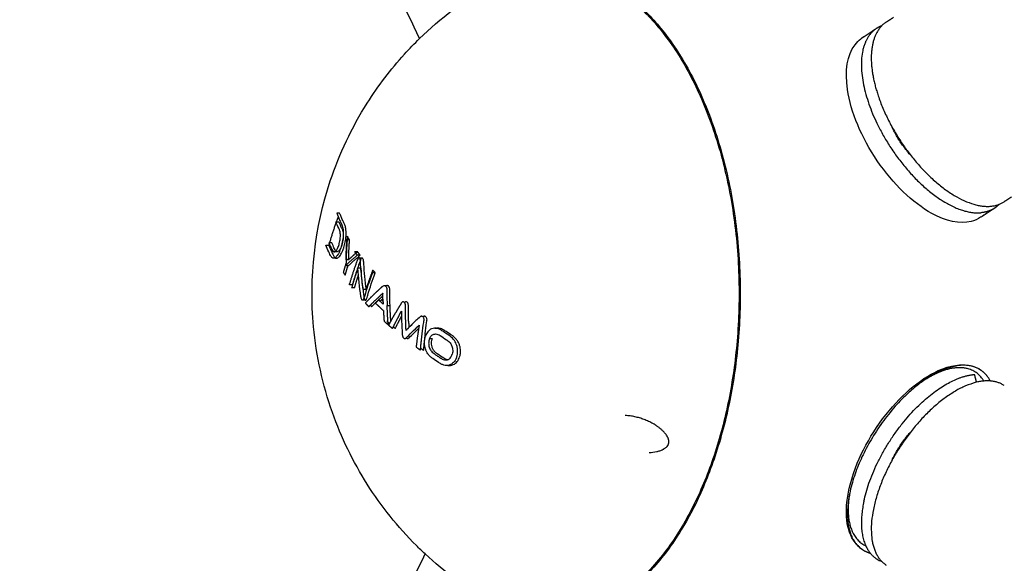
# Model space of a CAD drawing. Units: millimetres. Extents: x -4900 to 4900, y -4900 to 4900.
# Drawn here: x -2705 to -2429, y -76 to 77 of the extents above; entities that cross this region are included whole.
import ezdxf

# ---------------------------------------------------------------- set-up
doc = ezdxf.new("R2010")
doc.units = ezdxf.units.MM
doc.layers.add('DX-814', color=7, linetype='Continuous', lineweight=30, true_color=0x000000)

msp = doc.modelspace()

# ---------------------------------------------------------------- linework, layer by layer
at = {"layer": 'DX-814'}
for points, degree in [([(-2592.64, 71.58), (-2789.44, 486.27), (-2986.25, 900.95)], 2), ([(-2592.64, 71.59), (-2586.78, 77.29), (-2580.26, 82.25), (-2573.22, 86.36)], 3), ([(-2461.69, 76.22), (-2460.68, 76.88), (-2459.67, 77.55)], 2), ([(-2467.94, 72.1), (-2468.35, 71.83), (-2468.77, 71.55)], 2), ([(-2464.87, 74.12), (-2466.4, 73.11), (-2467.94, 72.1)], 2), ([(-2426.56, 27.12), (-2427.57, 26.46), (-2428.58, 25.8)], 2), ([(-2615.07, 22.6), (-2615.48, 22.6), (-2615.88, 22.6)], 2), ([(-2431.34, 23.98), (-2433.3, 22.7), (-2435.25, 21.42)], 2), ([(-2434.84, 21.7), (-2433.31, 22.71), (-2431.77, 23.72)], 2), ([(-2431.77, 23.72), (-2431.35, 24), (-2430.93, 24.27)], 2), ([(-2616.12, 20.14), (-2615.71, 20.14), (-2615.3, 20.14)], 2), ([(-2617.28, 14.29), (-2617.69, 14.29), (-2618.1, 14.29)], 2), ([(-2612.28, 15.07), (-2612.69, 15.07), (-2613.1, 15.07)], 2), ([(-2618.92, 13.64), (-2618.51, 13.64), (-2618.1, 13.64)], 2), ([(-2615.76, 11.74), (-2616.17, 11.74), (-2616.58, 11.74)], 2), ([(-2610.04, 11.77), (-2610.45, 11.77), (-2610.86, 11.77)], 2), ([(-2615.95, 9.95), (-2616.36, 9.95), (-2616.77, 9.95)], 2), ([(-2612.54, 9.5), (-2612.95, 9.5), (-2613.35, 9.5)], 2), ([(-2609.28, 10.76), (-2609.69, 10.76), (-2610.1, 10.76)], 2), ([(-2609.63, 10.04), (-2609.22, 10.04), (-2608.81, 10.04)], 2), ([(-2612.73, 7.76), (-2613.14, 7.76), (-2613.55, 7.76)], 2), ([(-2609.14, 7.1), (-2609.55, 7.1), (-2609.96, 7.1)], 2), ([(-2605.06, 5.81), (-2605.47, 5.81), (-2605.88, 5.81)], 2), ([(-2611.5, 2.46), (-2611.91, 2.46), (-2612.32, 2.46)], 2), ([(-2610.87, 1.67), (-2611.28, 1.67), (-2611.69, 1.67)], 2), ([(-2607.66, 1.17), (-2608.07, 1.17), (-2608.48, 1.17)], 2), ([(-2607.35, 1.64), (-2607.35, 1.81), (-2607.35, 1.98), (-2607.34, 2.15)], 3), ([(-2602.5, 2.26), (-2602.09, 2.26), (-2601.69, 2.26)], 2), ([(-2607.8, -1.88), (-2608.21, -1.88), (-2608.61, -1.88)], 2), ([(-2607.84, -2.66), (-2607.84, -2.65), (-2607.84, -2.65), (-2607.84, -2.64)], 3), ([(-2596.82, -2.53), (-2596.87, -2.58), (-2596.91, -2.65), (-2596.95, -2.71)], 3), ([(-2601.73, -3.36), (-2601.33, -3.36), (-2600.92, -3.36)], 2), ([(-2588.35, -9.7), (-2587.94, -9.7), (-2587.53, -9.7)], 2), ([(-2589.05, -12.72), (-2589.46, -12.72), (-2589.87, -12.72)], 2), ([(-2584.52, -18.6), (-2584.91, -18.6), (-2585.29, -18.6)], 2), ([(-2584.26, -20.16), (-2584.67, -20.16), (-2585.07, -20.16)], 2), ([(-2584.67, -20.13), (-2584.53, -20.15), (-2584.39, -20.16), (-2584.26, -20.16)], 3), ([(-2436.35, -24.87), (-2436.64, -23.79), (-2436.93, -22.7)], 2), ([(-2986.17, -900.97), (-2788.63, -487.01), (-2591.09, -73.06)], 2), ([(-2573.22, -86.36), (-2579.65, -82.62), (-2585.64, -78.16), (-2591.09, -73.06)], 3), ([(-2524.26, -73.07), (-2524.56, -73.7), (-2524.86, -74.33)], 2)]:
    msp.add_open_spline(points, degree=degree, dxfattribs=at)
for points, knots in [([(-2571.98, 87.06), (-2571.32, 87.42), (-2570.66, 87.75), (-2569.99, 88.06), (-2566.43, 89.71), (-2562.76, 90.73), (-2559.07, 91.08), (-2557.26, 91.26), (-2555.44, 91.27), (-2553.63, 91.13), (-2551.82, 90.98), (-2550.02, 90.68), (-2548.23, 90.23), (-2544.89, 89.37), (-2541.61, 87.97), (-2538.44, 86.06), (-2535.27, 84.15), (-2532.22, 81.73), (-2529.33, 78.84), (-2527.93, 77.44), (-2526.57, 75.93), (-2525.25, 74.32), (-2523.94, 72.71), (-2522.66, 70.99), (-2521.44, 69.18), (-2520.14, 67.27), (-2518.9, 65.24), (-2517.71, 63.12), (-2516.53, 60.99), (-2515.41, 58.77), (-2514.35, 56.46), (-2513.25, 54.06), (-2512.22, 51.56), (-2511.27, 48.97), (-2510.32, 46.39), (-2509.44, 43.73), (-2508.64, 40.99), (-2507.01, 35.41), (-2505.71, 29.54), (-2504.78, 23.5), (-2503.85, 17.47), (-2503.27, 11.27), (-2503.07, 5.03), (-2502.98, 1.98), (-2502.97, -1.08), (-2503.05, -4.14), (-2503.13, -7.19), (-2503.3, -10.24), (-2503.56, -13.27), (-2504.04, -18.91), (-2504.83, -24.48), (-2505.91, -29.87), (-2507, -35.26), (-2508.37, -40.48), (-2510.02, -45.43)], [0.087798, 0.087798, 0.087798, 0.087798, 0.226843, 0.226843, 0.226843, 0.969253, 0.969253, 0.969253, 1.332317, 1.332317, 1.332317, 1.695347, 1.695347, 1.695347, 2.372961, 2.372961, 2.372961, 3.049904, 3.049904, 3.049904, 3.377884, 3.377884, 3.377884, 3.705717, 3.705717, 3.705717, 4.053118, 4.053118, 4.053118, 4.400389, 4.400389, 4.400389, 4.762041, 4.762041, 4.762041, 5.123596, 5.123596, 5.123596, 5.862864, 5.862864, 5.862864, 6.601964, 6.601964, 6.601964, 6.963299, 6.963299, 6.963299, 7.324645, 7.324645, 7.324645, 7.999514, 7.999514, 7.999514, 8.674574, 8.674574, 8.674574, 8.674574]), ([(-2550.71, 90.76), (-2549.66, 90.6), (-2545.34, 89.72), (-2537.87, 86.54), (-2530.37, 80.6), (-2524.88, 74.51), (-2521, 69.28), (-2517.35, 63.34), (-2513.94, 56.59), (-2510.89, 49.18), (-2507.33, 38.4), (-2504.75, 26.69), (-2503.24, 14.41), (-2502.66, 5.12), (-2502.64, -4.16), (-2503.29, -15.98), (-2505.3, -30.14), (-2508.07, -40.59), (-2509.72, -45.55)], [4.078623, 4.078623, 4.078623, 4.078623, 4.293857, 4.971759, 5.64966, 5.978726, 6.307791, 6.656627, 7.005464, 7.368851, 7.732238, 8.47449, 8.845617, 9.216743, 9.58013, 9.943517, 10.621419, 11.299321, 11.299321, 11.299321, 11.299321]), ([(-2591.09, -73.06), (-2591.92, -72.29), (-2592.73, -71.51), (-2593.52, -70.71), (-2598.74, -65.5), (-2603.36, -59.72), (-2607.31, -53.49), (-2611.32, -47.15), (-2614.6, -40.39), (-2617.1, -33.33), (-2619.84, -25.57), (-2621.61, -17.51), (-2622.38, -9.32), (-2623.67, 4.51), (-2622.07, 18.45), (-2617.68, 31.62), (-2615.12, 39.31), (-2611.64, 46.65), (-2607.31, 53.49), (-2604.23, 58.34), (-2600.74, 62.93), (-2596.88, 67.19), (-2595.51, 68.7), (-2594.09, 70.17), (-2592.64, 71.59)], [12.301042, 12.301042, 12.301042, 12.301042, 12.434805, 12.434805, 12.434805, 13.306926, 13.306926, 13.306926, 14.192783, 14.192783, 14.192783, 15.165712, 15.165712, 15.165712, 16.811484, 16.811484, 16.811484, 17.768933, 17.768933, 17.768933, 18.448688, 18.448688, 18.448688, 18.690819, 18.690819, 18.690819, 18.690819]), ([(-2464.22, 37.29), (-2468.65, 43.79), (-2471.66, 50.96), (-2472.59, 57.31), (-2473.35, 62.52), (-2472.67, 66.97), (-2470.47, 69.87), (-2469.98, 70.5), (-2469.43, 71.05), (-2468.81, 71.52), (-2468.8, 71.53), (-2468.79, 71.54), (-2468.78, 71.55)], [0, 0, 0, 0, 0.941073, 0.941073, 0.941073, 1.714982, 1.714982, 1.714982, 1.8819, 1.8819, 1.8819, 1.885395, 1.885395, 1.885395, 1.885395]), ([(-2454.97, 38.97), (-2454.98, 38.98), (-2454.99, 38.99), (-2455.64, 39.72), (-2456.28, 40.51), (-2457.51, 42.19), (-2458.1, 43.08), (-2459.17, 44.9), (-2459.65, 45.83), (-2460.08, 46.76), (-2460.08, 46.76), (-2460.09, 46.77)], [-1.4768588, -1.4768588, -1.4768588, -1.4768588, -1.4749753, -1.4749753, -1.3520607, -1.3520607, -1.2291461, -1.2291461, -1.1062315, -1.1062315, -1.1050608, -1.1050608, -1.1050608, -1.1050608]), ([(-2435.25, 21.42), (-2436.05, 20.89), (-2436.94, 20.51), (-2437.9, 20.27), (-2441.07, 19.49), (-2444.91, 20.33), (-2448.89, 22.51), (-2454.32, 25.48), (-2459.8, 30.79), (-2464.22, 37.29)], [5.674069, 5.674069, 5.674069, 5.674069, 5.880968, 5.880968, 5.880968, 6.572993, 6.572993, 6.572993, 7.514399, 7.514399, 7.514399, 7.514399]), ([(-2615.88, 22.6), (-2615.64, 21.95), (-2615.36, 21.3), (-2614.86, 20.2), (-2614.56, 19.63), (-2614.29, 18.92), (-2614.18, 18.48), (-2614.05, 17.33), (-2614.05, 16.72), (-2614.1, 15.93), (-2614.13, 15.63), (-2614.2, 15.04), (-2614.25, 14.74), (-2614.37, 14.14), (-2614.44, 13.83), (-2614.62, 13.17), (-2614.72, 12.86), (-2614.91, 12.3), (-2615.03, 12.01), (-2615.26, 11.48), (-2615.38, 11.25), (-2615.79, 10.56), (-2616.05, 10.3), (-2616.36, 10.07), (-2616.48, 10), (-2616.66, 9.96), (-2616.71, 9.95), (-2616.77, 9.95)], [0, 0, 0, 0, 0.0637336, 0.0637336, 0.1058259, 0.1058259, 0.1509759, 0.1509759, 0.2045771, 0.2045771, 0.2360446, 0.2360446, 0.2672023, 0.2672023, 0.2999704, 0.2999704, 0.3405318, 0.3405318, 0.3914357, 0.3914357, 0.4387727, 0.4387727, 0.5510662, 0.5510662, 0.6255479, 0.6255479, 0.6616127, 0.6616127, 0.6616127, 0.6616127]), ([(-2614.16, 12.14), (-2614.09, 12.32), (-2614.03, 12.5), (-2613.96, 12.68), (-2613.94, 12.76), (-2613.92, 12.83), (-2613.89, 12.9), (-2613.81, 13.15), (-2613.73, 13.41), (-2613.67, 13.68), (-2613.6, 13.93), (-2613.54, 14.19), (-2613.49, 14.46), (-2613.43, 14.75), (-2613.39, 15.04), (-2613.35, 15.32), (-2613.31, 15.66), (-2613.28, 16), (-2613.26, 16.34), (-2613.26, 16.41), (-2613.25, 16.47), (-2613.25, 16.53), (-2613.24, 16.86), (-2613.24, 17.17), (-2613.26, 17.46), (-2613.28, 17.76), (-2613.31, 18.04), (-2613.35, 18.31), (-2613.39, 18.49), (-2613.42, 18.65), (-2613.46, 18.81), (-2613.51, 18.98), (-2613.56, 19.14), (-2613.61, 19.29), (-2613.67, 19.43), (-2613.72, 19.56), (-2613.78, 19.68), (-2613.93, 19.97), (-2614.07, 20.27), (-2614.21, 20.56), (-2614.37, 20.91), (-2614.52, 21.25), (-2614.66, 21.59), (-2614.8, 21.92), (-2614.94, 22.26), (-2615.07, 22.6)], [0, 0, 0, 0, 0.0254, 0.0254, 0.0254, 0.0352417, 0.0352417, 0.0352417, 0.0688212, 0.0688212, 0.0688212, 0.1008419, 0.1008419, 0.1008419, 0.1351842, 0.1351842, 0.1351842, 0.1764777, 0.1764777, 0.1764777, 0.1844553, 0.1844553, 0.1844553, 0.2246835, 0.2246835, 0.2246835, 0.2660713, 0.2660713, 0.2660713, 0.2945895, 0.2945895, 0.2945895, 0.3254268, 0.3254268, 0.3254268, 0.3552374, 0.3552374, 0.3552374, 0.428564, 0.428564, 0.428564, 0.5135742, 0.5135742, 0.5135742, 0.598509, 0.598509, 0.598509, 0.598509]), ([(-2616.58, 11.74), (-2616.54, 11.74), (-2616.49, 11.75), (-2616.37, 11.79), (-2616.29, 11.83), (-2616.15, 11.95), (-2616.07, 12.03), (-2615.82, 12.34), (-2615.68, 12.6), (-2615.46, 13.1), (-2615.39, 13.29), (-2615.21, 13.85), (-2615.09, 14.28), (-2614.93, 15.17), (-2614.88, 15.58), (-2614.86, 16.21), (-2614.86, 16.42), (-2614.88, 16.99), (-2614.93, 17.32), (-2615.09, 17.94), (-2615.2, 18.14), (-2615.61, 18.97), (-2615.87, 19.56), (-2616.12, 20.14)], [0.3582655, 0.3582655, 0.3582655, 0.3582655, 0.3767163, 0.3767163, 0.4079334, 0.4079334, 0.4333846, 0.4333846, 0.478358, 0.478358, 0.5029432, 0.5029432, 0.5474611, 0.5474611, 0.5822359, 0.5822359, 0.5992273, 0.5992273, 0.6326604, 0.6326604, 0.6737732, 0.6737732, 0.7722977, 0.7722977, 0.7722977, 0.7722977]), ([(-2615.3, 20.14), (-2615.14, 19.76), (-2614.97, 19.38), (-2614.79, 18.99), (-2614.66, 18.7), (-2614.52, 18.41), (-2614.38, 18.12), (-2614.32, 18.01), (-2614.27, 17.89), (-2614.23, 17.76), (-2614.19, 17.64), (-2614.16, 17.5), (-2614.13, 17.36), (-2614.12, 17.32), (-2614.11, 17.28), (-2614.11, 17.24), (-2614.06, 16.95), (-2614.04, 16.62), (-2614.04, 16.27), (-2614.04, 16.17), (-2614.05, 16.07), (-2614.05, 15.97), (-2614.06, 15.75), (-2614.08, 15.53), (-2614.1, 15.32), (-2614.13, 15.06), (-2614.17, 14.82), (-2614.22, 14.57), (-2614.29, 14.26), (-2614.36, 13.96), (-2614.46, 13.66), (-2614.47, 13.63), (-2614.47, 13.61), (-2614.48, 13.59), (-2614.54, 13.39), (-2614.61, 13.21), (-2614.68, 13.04), (-2614.78, 12.77), (-2614.89, 12.55), (-2615.01, 12.36), (-2615.1, 12.21), (-2615.19, 12.09), (-2615.29, 11.99), (-2615.32, 11.96), (-2615.35, 11.94), (-2615.38, 11.91), (-2615.5, 11.81), (-2615.62, 11.75), (-2615.73, 11.74), (-2615.74, 11.74), (-2615.75, 11.74), (-2615.76, 11.74)], [-0.7709216, -0.7709216, -0.7709216, -0.7709216, -0.6752486, -0.6752486, -0.6752486, -0.6031082, -0.6031082, -0.6031082, -0.5769336, -0.5769336, -0.5769336, -0.5525884, -0.5525884, -0.5525884, -0.5461643, -0.5461643, -0.5461643, -0.5007928, -0.5007928, -0.5007928, -0.4886076, -0.4886076, -0.4886076, -0.4618866, -0.4618866, -0.4618866, -0.4320235, -0.4320235, -0.4320235, -0.3935525, -0.3935525, -0.3935525, -0.3903921, -0.3903921, -0.3903921, -0.3647524, -0.3647524, -0.3647524, -0.3268657, -0.3268657, -0.3268657, -0.2969265, -0.2969265, -0.2969265, -0.287892, -0.287892, -0.287892, -0.2499549, -0.2499549, -0.2499549, -0.2464033, -0.2464033, -0.2464033, -0.2464033]), ([(-2618.1, 14.29), (-2617.84, 13.68), (-2617.56, 13.05), (-2617.14, 12.21), (-2617.03, 11.98), (-2616.78, 11.78), (-2616.68, 11.74), (-2616.58, 11.74)], [0, 0, 0, 0, 0.2343006, 0.2343006, 0.3154456, 0.3154456, 0.3582655, 0.3582655, 0.3582655, 0.3582655]), ([(-2615.76, 11.74), (-2615.82, 11.74), (-2615.87, 11.75), (-2615.93, 11.77), (-2616, 11.8), (-2616.06, 11.86), (-2616.13, 11.92), (-2616.19, 11.99), (-2616.25, 12.08), (-2616.3, 12.17), (-2616.32, 12.2), (-2616.34, 12.24), (-2616.36, 12.27), (-2616.56, 12.67), (-2616.74, 13.07), (-2616.92, 13.47), (-2617.05, 13.75), (-2617.17, 14.02), (-2617.28, 14.29)], [-0.2464033, -0.2464033, -0.2464033, -0.2464033, -0.2276007, -0.2276007, -0.2276007, -0.2021972, -0.2021972, -0.2021972, -0.1762501, -0.1762501, -0.1762501, -0.1677889, -0.1677889, -0.1677889, -0.0684743, -0.0684743, -0.0684743, 0, 0, 0, 0]), ([(-2616.77, 9.95), (-2616.82, 9.95), (-2616.88, 9.96), (-2617.15, 10.03), (-2617.34, 10.22), (-2617.67, 10.76), (-2617.88, 11.21), (-2618.42, 12.39), (-2618.68, 13.02), (-2618.92, 13.64)], [0.6616127, 0.6616127, 0.6616127, 0.6616127, 0.6978918, 0.6978918, 0.8461014, 0.8461014, 0.9899185, 0.9899185, 1.1530666, 1.1530666, 1.1530666, 1.1530666]), ([(-2618.1, 13.64), (-2617.96, 13.26), (-2617.81, 12.88), (-2617.64, 12.5), (-2617.48, 12.12), (-2617.31, 11.74), (-2617.13, 11.36), (-2617.03, 11.14), (-2616.92, 10.93), (-2616.82, 10.71), (-2616.75, 10.59), (-2616.69, 10.47), (-2616.61, 10.37), (-2616.55, 10.27), (-2616.47, 10.19), (-2616.4, 10.13), (-2616.33, 10.07), (-2616.25, 10.02), (-2616.18, 9.99), (-2616.11, 9.96), (-2616.04, 9.95), (-2615.97, 9.95)], [-0.5528911, -0.5528911, -0.5528911, -0.5528911, -0.4576518, -0.4576518, -0.4576518, -0.3628712, -0.3628712, -0.3628712, -0.3096008, -0.3096008, -0.3096008, -0.2780026, -0.2780026, -0.2780026, -0.2479547, -0.2479547, -0.2479547, -0.220682, -0.220682, -0.220682, -0.1971428, -0.1971428, -0.1971428, -0.1971428]), ([(-2615.95, 9.95), (-2615.89, 9.95), (-2615.83, 9.96), (-2615.76, 9.98), (-2615.63, 10.01), (-2615.5, 10.09), (-2615.36, 10.21), (-2615.25, 10.3), (-2615.14, 10.41), (-2615.03, 10.54), (-2614.92, 10.68), (-2614.8, 10.84), (-2614.69, 11.03), (-2614.57, 11.23), (-2614.45, 11.46), (-2614.34, 11.71), (-2614.28, 11.85), (-2614.22, 11.99), (-2614.16, 12.14)], [-0.1949577, -0.1949577, -0.1949577, -0.1949577, -0.1739213, -0.1739213, -0.1739213, -0.1311386, -0.1311386, -0.1311386, -0.0970675, -0.0970675, -0.0970675, -0.0611697, -0.0611697, -0.0611697, -0.0216568, -0.0216568, -0.0216568, 0, 0, 0, 0]), ([(-2609.63, 10.04), (-2609.63, 10.04), (-2609.64, 10.04), (-2609.68, 10.04), (-2609.72, 10.02), (-2609.79, 9.95), (-2609.83, 9.91), (-2609.91, 9.77), (-2609.94, 9.68), (-2609.98, 9.59)], [-0.06940223, -0.06940223, -0.06940223, -0.06940223, -0.06704586, -0.06704586, -0.04783251, -0.04783251, -0.02888964, -0.02888964, 0, 0, 0, 0]), ([(-2608.48, 1.17), (-2608.7, 2.86), (-2608.88, 4.54), (-2609.1, 7.07), (-2609.17, 7.91), (-2609.24, 8.98), (-2609.25, 9.28), (-2609.31, 9.65), (-2609.35, 9.76), (-2609.42, 9.91), (-2609.47, 9.96), (-2609.55, 10.03), (-2609.59, 10.04), (-2609.63, 10.04)], [-0.4120271, -0.4120271, -0.4120271, -0.4120271, -0.2440404, -0.2440404, -0.1600507, -0.1600507, -0.1364288, -0.1364288, -0.1154687, -0.1154687, -0.0888877, -0.0888877, -0.0694022, -0.0694022, -0.0694022, -0.0694022]), ([(-2609.16, 9.59), (-2609.12, 9.69), (-2609.08, 9.8), (-2608.99, 9.94), (-2608.96, 9.98), (-2608.88, 10.03), (-2608.85, 10.04), (-2608.81, 10.04)], [0, 0, 0, 0, 0.01509727, 0.01509727, 0.02345441, 0.02345441, 0.03146769, 0.03146769, 0.03146769, 0.03146769]), ([(-2608.8, 10.04), (-2608.76, 10.04), (-2608.71, 10.02), (-2608.63, 9.94), (-2608.58, 9.87), (-2608.49, 9.64), (-2608.47, 9.49), (-2608.42, 9.14), (-2608.4, 8.7), (-2608.22, 5.97), (-2607.98, 3.57), (-2607.66, 1.17)], [0.0321235, 0.0321235, 0.0321235, 0.0321235, 0.0423807, 0.0423807, 0.0542367, 0.0542367, 0.0707004, 0.0707004, 0.1129519, 0.1129519, 0.4121035, 0.4121035, 0.4121035, 0.4121035]), ([(-2608.61, -1.88), (-2608.62, -1.88), (-2608.63, -1.87), (-2608.68, -1.87), (-2608.72, -1.84), (-2608.8, -1.77), (-2608.84, -1.71), (-2608.92, -1.55), (-2608.96, -1.43), (-2609.04, -1.14), (-2609.07, -0.97), (-2609.47, 1.86), (-2609.76, 4.48), (-2609.96, 7.1)], [0.5237017, 0.5237017, 0.5237017, 0.5237017, 0.5247355, 0.5247355, 0.5303104, 0.5303104, 0.5369771, 0.5369771, 0.5464664, 0.5464664, 0.5601396, 0.5601396, 0.741836, 0.741836, 0.741836, 0.741836]), ([(-2609.14, 7.1), (-2608.96, 4.67), (-2608.7, 2.24), (-2608.3, -0.63), (-2608.26, -0.91), (-2608.21, -1.21), (-2608.17, -1.36), (-2608.07, -1.62), (-2608.03, -1.69), (-2607.96, -1.79), (-2607.92, -1.83), (-2607.85, -1.87), (-2607.82, -1.88), (-2607.8, -1.88)], [0, 0, 0, 0, 0.3171459, 0.3171459, 0.3724212, 0.3724212, 0.4060363, 0.4060363, 0.4305389, 0.4305389, 0.451442, 0.451442, 0.4656376, 0.4656376, 0.4656376, 0.4656376]), ([(-2605.88, 5.81), (-2606.74, 3.5), (-2607.52, 1.19), (-2608.23, -1.18), (-2608.3, -1.42), (-2608.38, -1.64), (-2608.41, -1.71), (-2608.47, -1.8), (-2608.5, -1.83), (-2608.56, -1.87), (-2608.59, -1.88), (-2608.61, -1.88)], [0, 0, 0, 0, 0.4957942, 0.4957942, 0.509241, 0.509241, 0.5153751, 0.5153751, 0.5200003, 0.5200003, 0.5237017, 0.5237017, 0.5237017, 0.5237017]), ([(-2607.8, -1.88), (-2607.79, -1.88), (-2607.79, -1.88), (-2607.75, -1.87), (-2607.71, -1.85), (-2607.65, -1.79), (-2607.62, -1.75), (-2607.56, -1.62), (-2607.52, -1.53), (-2607.45, -1.31), (-2607.34, -0.91), (-2606.55, 1.67), (-2605.84, 3.74), (-2605.06, 5.81)], [0.4656376, 0.4656376, 0.4656376, 0.4656376, 0.4685339, 0.4685339, 0.4861845, 0.4861845, 0.5047708, 0.5047708, 0.5332173, 0.5332173, 0.5745974, 0.5745974, 0.7417759, 0.7417759, 0.7417759, 0.7417759]), ([(-2603.1, 1.97), (-2602.99, 2.06), (-2602.87, 2.17), (-2602.63, 2.25), (-2602.56, 2.26), (-2602.51, 2.26)], [0, 0, 0, 0, 0.02332088, 0.02332088, 0.03634831, 0.03634831, 0.03634831, 0.03634831]), ([(-2602.51, 2.26), (-2602.48, 2.26), (-2602.45, 2.26), (-2602.36, 2.24), (-2602.28, 2.21), (-2602.12, 2.08), (-2602.06, 2), (-2601.94, 1.77), (-2601.89, 1.62), (-2601.8, 1.18), (-2601.8, 0.92), (-2601.8, 0.63), (-2601.8, 0.47), (-2601.79, -0.95), (-2601.77, -2.15), (-2601.73, -3.36)], [0.0363483, 0.0363483, 0.0363483, 0.0363483, 0.0432501, 0.0432501, 0.0648814, 0.0648814, 0.0847682, 0.0847682, 0.1087742, 0.1087742, 0.1503905, 0.1503905, 0.1706189, 0.1706189, 0.2873719, 0.2873719, 0.2873719, 0.2873719]), ([(-2601.69, 2.26), (-2601.71, 2.26), (-2601.73, 2.26), (-2601.81, 2.25), (-2601.86, 2.24), (-2601.97, 2.19), (-2602.01, 2.17), (-2602.13, 2.1), (-2602.21, 2.04), (-2602.28, 1.97)], [0.24901962, 0.24901962, 0.24901962, 0.24901962, 0.25259834, 0.25259834, 0.26351242, 0.26351242, 0.27173807, 0.27173807, 0.28759254, 0.28759254, 0.28759254, 0.28759254]), ([(-2600.92, -3.36), (-2600.95, -2.3), (-2600.97, -1.24), (-2600.98, 0.07), (-2600.98, 0.32), (-2600.98, 0.86), (-2600.98, 1.08), (-2601.06, 1.61), (-2601.14, 1.85), (-2601.35, 2.13), (-2601.44, 2.2), (-2601.59, 2.25), (-2601.64, 2.26), (-2601.69, 2.26)], [0, 0, 0, 0, 0.1260225, 0.1260225, 0.1562995, 0.1562995, 0.1893813, 0.1893813, 0.2205426, 0.2205426, 0.23913, 0.23913, 0.2490196, 0.2490196, 0.2490196, 0.2490196]), ([(-2596.53, -7.76), (-2596.57, -6.61), (-2596.58, -5.45), (-2596.59, -3.81), (-2596.58, -3.55), (-2596.6, -3.17), (-2596.62, -3.03), (-2596.68, -2.8), (-2596.72, -2.69), (-2596.84, -2.5), (-2596.9, -2.44), (-2597.07, -2.32), (-2597.15, -2.3), (-2597.27, -2.29), (-2597.35, -2.3), (-2597.52, -2.39), (-2597.58, -2.45), (-2597.67, -2.57), (-2597.72, -2.64), (-2597.77, -2.71)], [-0.2730218, -0.2730218, -0.2730218, -0.2730218, -0.2050343, -0.2050343, -0.176281, -0.176281, -0.15036, -0.15036, -0.1287781, -0.1287781, -0.1110963, -0.1110963, -0.0870253, -0.0870253, -0.0596293, -0.0596293, -0.0342471, -0.0342471, 0, 0, 0, 0]), ([(-2595.72, -7.76), (-2595.75, -6.73), (-2595.76, -5.71), (-2595.77, -4.43), (-2595.77, -4.18), (-2595.77, -3.8), (-2595.77, -3.67), (-2595.77, -3.43), (-2595.77, -3.31), (-2595.79, -3.08), (-2595.81, -2.96), (-2595.91, -2.64), (-2596.01, -2.48), (-2596.25, -2.32), (-2596.36, -2.29), (-2596.55, -2.31), (-2596.64, -2.35), (-2596.76, -2.45), (-2596.79, -2.48), (-2596.82, -2.53)], [0, 0, 0, 0, 0.1218249, 0.1218249, 0.1509705, 0.1509705, 0.1667993, 0.1667993, 0.1801084, 0.1801084, 0.1947015, 0.1947015, 0.2208995, 0.2208995, 0.2388157, 0.2388157, 0.2546229, 0.2546229, 0.2626239, 0.2626239, 0.2626239, 0.2626239]), ([(-2597.7, -6.82), (-2597.67, -8.03), (-2597.62, -9.24), (-2597.52, -11.02), (-2597.49, -11.46), (-2597.47, -11.69), (-2597.46, -11.8), (-2597.4, -12.03), (-2597.36, -12.13), (-2597.23, -12.33), (-2597.15, -12.42), (-2596.99, -12.54), (-2596.9, -12.58), (-2596.73, -12.61), (-2596.66, -12.6), (-2596.52, -12.54), (-2596.46, -12.49), (-2596.33, -12.36), (-2596.11, -12.13), (-2595.14, -11.15), (-2594.49, -10.51), (-2593.81, -9.86)], [-0.4617611, -0.4617611, -0.4617611, -0.4617611, -0.3586845, -0.3586845, -0.3103002, -0.3103002, -0.2720939, -0.2720939, -0.2388423, -0.2388423, -0.2036983, -0.2036983, -0.1690615, -0.1690615, -0.1384021, -0.1384021, -0.1091663, -0.1091663, -0.0723879, -0.0723879, 0, 0, 0, 0]), ([(-2591.91, -11.27), (-2591.78, -10.21), (-2591.63, -9.15), (-2591.42, -7.74), (-2591.39, -7.6), (-2591.37, -7.39), (-2591.36, -7.27), (-2591.4, -7), (-2591.44, -6.89), (-2591.52, -6.71), (-2591.59, -6.61), (-2591.73, -6.47), (-2591.81, -6.41), (-2591.97, -6.35), (-2592.06, -6.34), (-2592.24, -6.36), (-2592.33, -6.4), (-2592.51, -6.52), (-2592.6, -6.6), (-2593.57, -7.49), (-2594.31, -8.21), (-2595.04, -8.93)], [-0.4220628, -0.4220628, -0.4220628, -0.4220628, -0.3488541, -0.3488541, -0.3251904, -0.3251904, -0.305916, -0.305916, -0.2853043, -0.2853043, -0.2577594, -0.2577594, -0.230737, -0.230737, -0.2037838, -0.2037838, -0.1734099, -0.1734099, -0.1385277, -0.1385277, 0, 0, 0, 0]), ([(-2591.09, -11.27), (-2590.96, -10.21), (-2590.81, -9.15), (-2590.6, -7.74), (-2590.57, -7.6), (-2590.55, -7.39), (-2590.55, -7.27), (-2590.58, -7), (-2590.62, -6.89), (-2590.71, -6.71), (-2590.77, -6.61), (-2590.91, -6.47), (-2590.99, -6.41), (-2591.16, -6.35), (-2591.24, -6.34), (-2591.42, -6.36), (-2591.51, -6.4), (-2591.63, -6.47), (-2591.65, -6.49), (-2591.68, -6.51)], [0, 0, 0, 0, 0.0732085, 0.0732085, 0.0968721, 0.0968721, 0.1161465, 0.1161465, 0.1367582, 0.1367582, 0.164303, 0.164303, 0.1913253, 0.1913253, 0.2182785, 0.2182785, 0.2486524, 0.2486524, 0.2588447, 0.2588447, 0.2588447, 0.2588447]), ([(-2596.36, -12.39), (-2596.33, -12.42), (-2596.3, -12.45), (-2596.14, -12.57), (-2596.01, -12.62), (-2595.74, -12.58), (-2595.65, -12.5), (-2595.54, -12.39), (-2594.72, -11.55), (-2593.87, -10.7), (-2593, -9.86)], [0.2246825, 0.2246825, 0.2246825, 0.2246825, 0.2305334, 0.2305334, 0.2529856, 0.2529856, 0.2772683, 0.2772683, 0.2772683, 0.462375, 0.462375, 0.462375, 0.462375]), ([(-2588.35, -9.7), (-2588.38, -9.7), (-2588.41, -9.7), (-2588.45, -9.7), (-2588.73, -9.71), (-2588.99, -9.76), (-2589.29, -9.89), (-2589.6, -10.03), (-2589.99, -10.28), (-2590.31, -10.68), (-2590.59, -11.03), (-2590.81, -11.47), (-2590.97, -11.94)], [-0.1814541, -0.1814541, -0.1814541, -0.1814541, -0.1760916, -0.1760916, -0.1760916, -0.1307856, -0.1307856, -0.1307856, -0.0652872, -0.0652872, -0.0652872, 0, 0, 0, 0]), ([(-2582.21, -17.75), (-2582.05, -17.27), (-2581.96, -16.75), (-2581.95, -16.21), (-2581.95, -15.98), (-2581.96, -15.76), (-2581.99, -15.54), (-2582.03, -15.22), (-2582.09, -14.94), (-2582.2, -14.59), (-2582.24, -14.47), (-2582.28, -14.34), (-2582.33, -14.2), (-2582.52, -13.73), (-2582.79, -13.26), (-2583.11, -12.87), (-2583.51, -12.37), (-2583.96, -11.99), (-2584.44, -11.68), (-2584.73, -11.49), (-2585.02, -11.3), (-2585.33, -11.09), (-2585.7, -10.85), (-2586.03, -10.63), (-2586.35, -10.42), (-2586.81, -10.1), (-2587.3, -9.86), (-2587.81, -9.75), (-2587.99, -9.72), (-2588.17, -9.7), (-2588.35, -9.7)], [-0.6796472, -0.6796472, -0.6796472, -0.6796472, -0.6141005, -0.6141005, -0.6141005, -0.5871665, -0.5871665, -0.5871665, -0.5486749, -0.5486749, -0.5486749, -0.532593, -0.532593, -0.532593, -0.4697901, -0.4697901, -0.4697901, -0.391218, -0.391218, -0.391218, -0.3429397, -0.3429397, -0.3429397, -0.2871579, -0.2871579, -0.2871579, -0.2090402, -0.2090402, -0.2090402, -0.1814541, -0.1814541, -0.1814541, -0.1814541]), ([(-2587.56, -9.7), (-2587.65, -9.7), (-2587.73, -9.7), (-2587.82, -9.71), (-2587.86, -9.72), (-2587.89, -9.72), (-2587.93, -9.73)], [0.4987532, 0.4987532, 0.4987532, 0.4987532, 0.51254667, 0.51254667, 0.51254667, 0.51860733, 0.51860733, 0.51860733, 0.51860733]), ([(-2581.39, -17.75), (-2581.36, -17.64), (-2581.32, -17.52), (-2581.29, -17.4), (-2581.2, -17.02), (-2581.14, -16.63), (-2581.14, -16.21), (-2581.13, -16.14), (-2581.14, -16.07), (-2581.14, -16.01), (-2581.15, -15.53), (-2581.24, -15.05), (-2581.39, -14.59), (-2581.49, -14.27), (-2581.61, -13.97), (-2581.76, -13.68), (-2581.91, -13.39), (-2582.09, -13.12), (-2582.29, -12.87), (-2582.39, -12.74), (-2582.5, -12.62), (-2582.61, -12.51), (-2582.92, -12.18), (-2583.27, -11.91), (-2583.63, -11.68), (-2583.75, -11.6), (-2583.86, -11.52), (-2583.98, -11.44), (-2584.5, -11.1), (-2585.02, -10.76), (-2585.53, -10.42), (-2585.66, -10.33), (-2585.79, -10.24), (-2585.93, -10.17), (-2586.1, -10.07), (-2586.28, -9.99), (-2586.46, -9.91), (-2586.63, -9.85), (-2586.81, -9.79), (-2586.99, -9.75), (-2587.18, -9.72), (-2587.35, -9.7), (-2587.53, -9.7)], [0, 0, 0, 0, 0.0154981, 0.0154981, 0.0154981, 0.065367, 0.065367, 0.065367, 0.0735745, 0.0735745, 0.0735745, 0.130945, 0.130945, 0.130945, 0.1698192, 0.1698192, 0.1698192, 0.2096204, 0.2096204, 0.2096204, 0.229854, 0.229854, 0.229854, 0.2879588, 0.2879588, 0.2879588, 0.3073558, 0.3073558, 0.3073558, 0.3919742, 0.3919742, 0.3919742, 0.4137515, 0.4137515, 0.4137515, 0.4418777, 0.4418777, 0.4418777, 0.469756, 0.469756, 0.469756, 0.4972472, 0.4972472, 0.4972472, 0.4972472]), ([(-2588.94, -18.23), (-2589.2, -18.06), (-2589.44, -17.87), (-2589.91, -17.41), (-2590.12, -17.16), (-2590.44, -16.69), (-2590.56, -16.48), (-2590.79, -16.02), (-2590.89, -15.76), (-2591.11, -15.08), (-2591.25, -14.48), (-2591.27, -13.45), (-2591.24, -13.14), (-2591.14, -12.52), (-2591.07, -12.23), (-2590.97, -11.94)], [0, 0, 0, 0, 0.0508798, 0.0508798, 0.102052, 0.102052, 0.1361038, 0.1361038, 0.1765688, 0.1765688, 0.2377563, 0.2377563, 0.2656727, 0.2656727, 0.2936829, 0.2936829, 0.2936829, 0.2936829]), ([(-2589.87, -12.72), (-2590.02, -13.12), (-2590.06, -13.44), (-2590.11, -14.03), (-2590.08, -14.39), (-2589.96, -14.9), (-2589.91, -15.08), (-2589.7, -15.61), (-2589.52, -15.92), (-2588.99, -16.57), (-2588.65, -16.8), (-2588.09, -17.18), (-2587.83, -17.35), (-2587.28, -17.72), (-2586.99, -17.9), (-2586.46, -18.25), (-2586.11, -18.47), (-2585.55, -18.59), (-2585.42, -18.6), (-2585.29, -18.6)], [0, 0, 0, 0, 0.0392305, 0.0392305, 0.0984231, 0.0984231, 0.1225152, 0.1225152, 0.1662356, 0.1662356, 0.2288014, 0.2288014, 0.2824262, 0.2824262, 0.3401977, 0.3401977, 0.3899611, 0.3899611, 0.4056226, 0.4056226, 0.4056226, 0.4056226]), ([(-2589.87, -12.72), (-2589.74, -12.39), (-2589.57, -12.09), (-2589.11, -11.62), (-2588.85, -11.48), (-2588.46, -11.36), (-2588.32, -11.33), (-2587.95, -11.32), (-2587.72, -11.36), (-2587.27, -11.52), (-2587.06, -11.63), (-2586.85, -11.77)], [-0.1848242, -0.1848242, -0.1848242, -0.1848242, -0.1423341, -0.1423341, -0.0983187, -0.0983187, -0.07444, -0.07444, -0.0371037, -0.0371037, 0, 0, 0, 0]), ([(-2584.89, -18.55), (-2585.01, -18.53), (-2585.12, -18.49), (-2585.23, -18.45), (-2585.43, -18.37), (-2585.63, -18.26), (-2585.82, -18.14), (-2586.46, -17.72), (-2587.1, -17.3), (-2587.72, -16.87), (-2587.86, -16.79), (-2587.99, -16.69), (-2588.11, -16.58), (-2588.24, -16.46), (-2588.36, -16.34), (-2588.47, -16.21), (-2588.51, -16.16), (-2588.55, -16.11), (-2588.58, -16.07), (-2588.75, -15.84), (-2588.9, -15.58), (-2589.01, -15.31), (-2589.06, -15.18), (-2589.1, -15.04), (-2589.14, -14.9), (-2589.21, -14.67), (-2589.25, -14.45), (-2589.26, -14.23), (-2589.28, -14), (-2589.28, -13.77), (-2589.26, -13.55), (-2589.22, -13.28), (-2589.16, -13.01), (-2589.06, -12.75), (-2589.06, -12.74), (-2589.06, -12.73), (-2589.05, -12.72)], [0.1483272, 0.1483272, 0.1483272, 0.1483272, 0.1653739, 0.1653739, 0.1653739, 0.1963394, 0.1963394, 0.1963394, 0.3003713, 0.3003713, 0.3003713, 0.3224613, 0.3224613, 0.3224613, 0.3448294, 0.3448294, 0.3448294, 0.3524371, 0.3524371, 0.3524371, 0.3879552, 0.3879552, 0.3879552, 0.4051026, 0.4051026, 0.4051026, 0.4320996, 0.4320996, 0.4320996, 0.4594348, 0.4594348, 0.4594348, 0.4944281, 0.4944281, 0.4944281, 0.4956541, 0.4956541, 0.4956541, 0.4956541]), ([(-2586.85, -11.77), (-2586.27, -12.16), (-2585.68, -12.55), (-2584.83, -13.11), (-2584.54, -13.3), (-2583.98, -13.92), (-2583.79, -14.23), (-2583.56, -14.77), (-2583.42, -15.15), (-2583.33, -15.86), (-2583.33, -16.09), (-2583.37, -16.54), (-2583.41, -16.76), (-2583.47, -16.97)], [-0.2897017, -0.2897017, -0.2897017, -0.2897017, -0.1644736, -0.1644736, -0.1095484, -0.1095484, -0.0618214, -0.0618214, -0.0308821, -0.0308821, -0.0154017, -0.0154017, 0, 0, 0, 0]), ([(-2585.07, -20.16), (-2585.32, -20.16), (-2585.58, -20.13), (-2586.09, -19.99), (-2586.34, -19.89), (-2586.73, -19.69), (-2586.87, -19.61), (-2587.11, -19.45), (-2587.22, -19.38), (-2587.87, -18.95), (-2588.41, -18.59), (-2588.94, -18.23)], [4.932854, 4.932854, 4.932854, 4.932854, 5.908311, 5.908311, 6.90505, 6.90505, 7.462536, 7.462536, 7.909437, 7.909437, 10.163529, 10.163529, 10.163529, 10.163529]), ([(-2585.29, -18.6), (-2585.14, -18.6), (-2584.98, -18.58), (-2584.59, -18.47), (-2584.34, -18.34), (-2583.95, -17.97), (-2583.83, -17.8), (-2583.59, -17.35), (-2583.51, -17.1), (-2583.47, -16.97)], [0.40562259, 0.40562259, 0.40562259, 0.40562259, 0.42469261, 0.42469261, 0.45414226, 0.45414226, 0.47229344, 0.47229344, 0.49675807, 0.49675807, 0.49675807, 0.49675807]), ([(-2582.21, -17.75), (-2582.37, -18.23), (-2582.58, -18.66), (-2583.18, -19.44), (-2583.56, -19.73), (-2584.24, -20.04), (-2584.51, -20.12), (-2584.88, -20.16), (-2584.98, -20.16), (-2585.07, -20.16)], [0, 0, 0, 0, 1.653663, 1.653663, 3.493647, 3.493647, 4.549022, 4.549022, 4.932854, 4.932854, 4.932854, 4.932854]), ([(-2584.52, -18.6), (-2584.53, -18.6), (-2584.53, -18.6), (-2584.54, -18.6), (-2584.66, -18.6), (-2584.78, -18.58), (-2584.89, -18.55)], [0.12944218, 0.12944218, 0.12944218, 0.12944218, 0.13022636, 0.13022636, 0.13022636, 0.14832716, 0.14832716, 0.14832716, 0.14832716]), ([(-2584.26, -20.16), (-2584.16, -20.16), (-2584.06, -20.16), (-2583.69, -20.12), (-2583.42, -20.04), (-2582.74, -19.73), (-2582.36, -19.44), (-2581.76, -18.66), (-2581.55, -18.23), (-2581.39, -17.75)], [-4.932854, -4.932854, -4.932854, -4.932854, -4.549022, -4.549022, -3.493647, -3.493647, -1.653663, -1.653663, 0, 0, 0, 0]), ([(-2468.49, -71.76), (-2468.99, -71.41), (-2469.47, -71.01), (-2469.9, -70.54), (-2470.1, -70.33), (-2470.29, -70.1), (-2470.47, -69.87), (-2472.98, -66.57), (-2473.51, -61.28), (-2472.21, -55.17), (-2470.81, -48.62), (-2467.41, -41.46), (-2462.72, -35.18), (-2458.01, -28.88), (-2452.44, -24.02), (-2447.1, -21.61), (-2443.77, -20.11), (-2440.59, -19.61), (-2437.9, -20.27), (-2436.94, -20.51), (-2436.05, -20.89), (-2435.25, -21.41)], [2.684435, 2.684435, 2.684435, 2.684435, 2.818648, 2.818648, 2.818648, 2.880984, 2.880984, 2.880984, 3.763866, 3.763866, 3.763866, 4.7046, 4.7046, 4.7046, 5.64656, 5.64656, 5.64656, 6.231794, 6.231794, 6.231794, 6.439049, 6.439049, 6.439049, 6.439049]), ([(-2522.78, -42.16), (-2522.73, -41.99), (-2522.69, -41.82), (-2522.69, -41.64), (-2522.68, -41.46), (-2522.7, -41.29), (-2522.74, -41.11), (-2522.75, -41.03), (-2522.77, -40.95), (-2522.8, -40.87), (-2522.82, -40.78), (-2522.85, -40.7), (-2522.88, -40.62), (-2522.91, -40.54), (-2522.95, -40.46), (-2522.98, -40.39), (-2523.02, -40.31), (-2523.05, -40.24), (-2523.09, -40.16), (-2523.17, -40.03), (-2523.25, -39.9), (-2523.33, -39.77), (-2523.42, -39.63), (-2523.51, -39.51), (-2523.61, -39.38), (-2523.7, -39.27), (-2523.79, -39.15), (-2523.88, -39.05), (-2523.98, -38.94), (-2524.08, -38.83), (-2524.18, -38.72), (-2524.35, -38.55), (-2524.53, -38.38), (-2524.72, -38.21), (-2524.9, -38.04), (-2525.1, -37.88), (-2525.3, -37.73), (-2525.5, -37.57), (-2525.71, -37.42), (-2525.92, -37.27), (-2526.13, -37.12), (-2526.35, -36.98), (-2526.57, -36.84), (-2526.96, -36.6), (-2527.36, -36.38), (-2527.76, -36.17), (-2528.17, -35.96), (-2528.59, -35.76), (-2529.02, -35.58), (-2529.43, -35.41), (-2529.85, -35.25), (-2530.28, -35.1), (-2530.7, -34.96), (-2531.13, -34.83), (-2531.57, -34.72), (-2532, -34.61), (-2532.44, -34.51), (-2532.88, -34.43), (-2533.31, -34.36), (-2533.75, -34.3), (-2534.19, -34.26), (-2534.44, -34.24), (-2534.68, -34.23), (-2534.92, -34.22)], [0.0000023, 0.0000023, 0.0000023, 0.0000023, 0.0259228, 0.0259228, 0.0259228, 0.0508383, 0.0508383, 0.0508383, 0.0624654, 0.0624654, 0.0624654, 0.0743859, 0.0743859, 0.0743859, 0.0853152, 0.0853152, 0.0853152, 0.0964476, 0.0964476, 0.0964476, 0.1163276, 0.1163276, 0.1163276, 0.1366589, 0.1366589, 0.1366589, 0.1547082, 0.1547082, 0.1547082, 0.1729817, 0.1729817, 0.1729817, 0.2035161, 0.2035161, 0.2035161, 0.2344091, 0.2344091, 0.2344091, 0.2655622, 0.2655622, 0.2655622, 0.2969001, 0.2969001, 0.2969001, 0.3516022, 0.3516022, 0.3516022, 0.4064942, 0.4064942, 0.4064942, 0.4596413, 0.4596413, 0.4596413, 0.5126994, 0.5126994, 0.5126994, 0.5655225, 0.5655225, 0.5655225, 0.6179736, 0.6179736, 0.6179736, 0.6469493, 0.6469493, 0.6469493, 0.6469493]), ([(-2460.09, -46.77), (-2460.08, -46.76), (-2460.08, -46.75), (-2459.65, -45.83), (-2459.17, -44.9), (-2458.1, -43.08), (-2457.51, -42.19), (-2456.28, -40.51), (-2455.64, -39.72), (-2454.99, -38.99), (-2454.98, -38.98), (-2454.97, -38.97)], [-0.861351, -0.861351, -0.861351, -0.861351, -0.8604023, -0.8604023, -0.7374877, -0.7374877, -0.6145731, -0.6145731, -0.4916584, -0.4916584, -0.4897871, -0.4897871, -0.4897871, -0.4897871]), ([(-2528.22, -44.57), (-2527.51, -44.55), (-2526.79, -44.47), (-2526.1, -44.32), (-2525.8, -44.25), (-2525.51, -44.17), (-2525.22, -44.08), (-2524.91, -43.97), (-2524.6, -43.85), (-2524.31, -43.7), (-2524.08, -43.58), (-2523.86, -43.45), (-2523.67, -43.3), (-2523.58, -43.23), (-2523.49, -43.16), (-2523.4, -43.08), (-2523.26, -42.95), (-2523.14, -42.81), (-2523.03, -42.66), (-2522.96, -42.55), (-2522.9, -42.44), (-2522.85, -42.33), (-2522.82, -42.28), (-2522.8, -42.22), (-2522.78, -42.16)], [0, 0, 0, 0, 0.0850047, 0.0850047, 0.0850047, 0.1213587, 0.1213587, 0.1213587, 0.1616691, 0.1616691, 0.1616691, 0.1928332, 0.1928332, 0.1928332, 0.2075612, 0.2075612, 0.2075612, 0.2326155, 0.2326155, 0.2326155, 0.2500025, 0.2500025, 0.2500025, 0.2585725, 0.2585725, 0.2585725, 0.2585725]), ([(-2510.02, -45.43), (-2511.63, -50.24), (-2513.48, -54.79), (-2515.57, -59.02), (-2517.78, -63.5), (-2520.24, -67.62), (-2522.92, -71.3), (-2525.71, -75.13), (-2528.73, -78.47), (-2531.92, -81.27), (-2535.18, -84.13), (-2538.63, -86.41), (-2542.18, -88.06), (-2543.96, -88.88), (-2545.77, -89.55), (-2547.59, -90.06), (-2549.41, -90.56), (-2551.26, -90.9), (-2553.1, -91.08), (-2554.91, -91.26), (-2556.73, -91.27), (-2558.54, -91.13), (-2560.35, -90.98), (-2562.15, -90.68), (-2563.94, -90.23), (-2566.67, -89.53), (-2569.37, -88.47), (-2571.99, -87.06)], [0, 0, 0, 0, 0.655607, 0.655607, 0.655607, 1.351201, 1.351201, 1.351201, 2.076543, 2.076543, 2.076543, 2.818234, 2.818234, 2.818234, 3.188862, 3.188862, 3.188862, 3.55962, 3.55962, 3.55962, 3.922687, 3.922687, 3.922687, 4.285716, 4.285716, 4.285716, 4.839751, 4.839751, 4.839751, 4.839751]), ([(-2509.72, -45.55), (-2510.52, -47.96), (-2512.25, -52.64), (-2515.27, -59.36), (-2518.7, -65.68), (-2522.6, -71.59), (-2526.87, -76.87), (-2533.1, -83.03), (-2541.04, -88.29), (-2547.66, -90.3), (-2550.72, -90.76)], [0, 0, 0, 0, 0.329033, 0.658066, 1.006868, 1.35567, 1.719021, 2.082373, 2.824552, 3.454596, 3.454596, 3.454596, 3.454596])]:
    msp.add_open_spline(points, degree=3, knots=knots, dxfattribs=at)
for points, weights, knots in [([(-2461.69, 76.22), (-2467.01, 72.73), (-2465.66, 62.62), (-2464.31, 52.5), (-2457.12, 41.94)], [1, 0.920655730318, 1, 0.920655730318, 1], [5.556345, 5.556345, 5.556345, 6.508814, 6.508814, 7.461283, 7.461283, 7.461283]), ([(-2446.5, -21.7), (-2460.83, -28.16), (-2469.07, -47.08), (-2477.31, -65.99), (-2468.35, -71.85)], [1, 0.814103259064, 1, 0.814103259064, 1], [1.865321, 1.865321, 1.865321, 3.336902, 3.336902, 4.808482, 4.808482, 4.808482]), ([(-2434.32, -24.53), (-2438.18, -18.14), (-2447.44, -22.32), (-2449.35, -23.18), (-2451.32, -24.5)], [0.856278333965, 0.833576936513, 1, 0.960385117949, 0.931486352073], [-6.366959, -6.366959, -6.366959, -5.353079, -5.353079, -5.111738, -5.111738, -5.111738]), ([(-2428.58, -25.8), (-2441.12, -17.56), (-2457.68, -42.77), (-2474.23, -67.99), (-2461.69, -76.22)], [1, 0.707106781185, 1, 0.707106781185, 1], [1.076569, 1.076569, 1.076569, 2.941889, 2.941889, 4.80721, 4.80721, 4.80721])]:
    msp.add_rational_spline(points, weights, degree=2, knots=knots, dxfattribs=at)
for points, weights in [([(-2462.97, 75.16), (-2464, 74.77), (-2464.87, 74.12)], [0.982078492402, 0.988437720891, 1]), ([(-2468.36, 71.84), (-2468.57, 71.7), (-2468.77, 71.55)], [1, 0.999859606192, 1]), ([(-2464.87, 74.12), (-2473.72, 67.42), (-2464.34, 47.85)], [1, 0.804304649281, 1]), ([(-2467.93, 72.1), (-2468.15, 71.98), (-2468.36, 71.84)], [0.98671954152, 0.993198585155, 1]), ([(-2464.34, 47.85), (-2451.64, 21.36), (-2435.2, 22.7)], [1, 0.707106781187, 1]), ([(-2457.12, 41.94), (-2440.71, 17.83), (-2428.58, 25.8)], [1, 0.718802870862, 1]), ([(-2430.06, 25.04), (-2430.47, 24.62), (-2430.93, 24.27)], [0.990359746667, 0.994429679038, 1]), ([(-2431.34, 23.98), (-2433.01, 22.88), (-2435.2, 22.7)], [1, 0.99124454722, 1]), ([(-2430.93, 24.27), (-2431.13, 24.12), (-2431.34, 23.98)], [1, 0.999860880997, 1]), ([(-2615.47, 21.56), (-2616.97, 17.6), (-2618.1, 13.64)], [0.999686640764, 0.998646454349, 1]), ([(-2613.1, 15.07), (-2613.29, 12.3), (-2613.35, 9.5)], [1, 0.999588332907, 1]), ([(-2612.89, 16.08), (-2613.2, 12.35), (-2613.26, 8.57)], [1, 0.999246023591, 1]), ([(-2612.28, 15.07), (-2612.6, 15.57), (-2612.89, 16.08)], [1, 0.999945732627, 1]), ([(-2612.54, 9.5), (-2612.48, 12.3), (-2612.28, 15.07)], [1, 0.999588332907, 1]), ([(-2610.04, 11.77), (-2611.36, 10.63), (-2612.54, 9.5)], [1, 0.99961210838, 1]), ([(-2610.86, 11.77), (-2610.49, 11.26), (-2610.1, 10.76)], [1, 0.999947965819, 1]), ([(-2609.28, 10.76), (-2609.67, 11.26), (-2610.04, 11.77)], [1, 0.999947965819, 1]), ([(-2613.26, 8.57), (-2613.67, 7.27), (-2614.05, 5.96)], [1, 0.999881654074, 1]), ([(-2610.1, 10.76), (-2611.95, 9.26), (-2613.55, 7.76)], [1, 0.999274966341, 1]), ([(-2612.73, 7.76), (-2611.13, 9.26), (-2609.28, 10.76)], [1, 0.999274966341, 1]), ([(-2612.32, 2.46), (-2611.29, 6.02), (-2609.98, 9.59)], [1, 0.999137030072, 1]), ([(-2609.16, 9.59), (-2610.47, 6.02), (-2611.5, 2.46)], [1, 0.999137030072, 1]), ([(-2614.05, 5.96), (-2613.79, 5.57), (-2613.51, 5.18)], [1, 0.999967957614, 1]), ([(-2613.51, 5.18), (-2613.14, 6.47), (-2612.73, 7.76)], [1, 0.999884315189, 1]), ([(-2609.96, 7.1), (-2610.91, 4.39), (-2611.69, 1.67)], [1, 0.999501853374, 1]), ([(-2605.79, 6.6), (-2606.8, 3.89), (-2607.66, 1.17)], [1, 0.999507518912, 1]), ([(-2605.06, 5.81), (-2605.43, 6.21), (-2605.79, 6.6)], [1, 0.99996907134, 1]), ([(-2610.87, 1.67), (-2610.37, 3.42), (-2609.8, 5.17)], [1, 0.999679401282, 0.999771466357]), ([(-2611.5, 2.46), (-2611.49, 2.44), (-2611.47, 2.42)], [1, 0.999998464331, 0.999997079222]), ([(-2605.25, -0.03), (-2604.21, 0.97), (-2603.1, 1.97)], [1, 0.999787408461, 1]), ([(-2602.93, 0.1), (-2603.58, -0.48), (-2604.2, -1.06)], [1, 0.999926764754, 1]), ([(-2602.88, -2.15), (-2602.92, -1.03), (-2602.93, 0.1)], [0.999990608413, 0.999932034446, 1]), ([(-2605.25, -0.03), (-2606.61, -1.34), (-2607.85, -2.65)], [1, 0.999635788581, 1]), ([(-2607.85, -2.65), (-2607.37, -3.16), (-2606.87, -3.66)], [1, 0.999948843247, 1]), ([(-2606.87, -3.66), (-2605.6, -2.36), (-2604.2, -1.06)], [1, 0.999632985976, 1]), ([(-2606.06, -3.66), (-2605.56, -3.15), (-2605.04, -2.64)], [1, 0.999856218905, 0.999825092924]), ([(-2604.12, -1.74), (-2604.6, -2.18), (-2605.05, -2.62)], [1, 0.999957756112, 1]), ([(-2605.05, -2.62), (-2603.95, -3.7), (-2602.78, -4.77)], [1, 0.999770117277, 1]), ([(-2605.04, -2.64), (-2604.58, -2.2), (-2604.11, -1.75)], [0.999825092924, 0.999797761673, 0.99985729122]), ([(-2604.12, -1.75), (-2604.12, -1.75), (-2604.12, -1.74)], [0.999998999402, 0.999999496153, 1]), ([(-2602.86, -2.94), (-2603.5, -2.35), (-2604.12, -1.75)], [1, 0.999928956779, 0.999998999402]), ([(-2604.11, -1.75), (-2603.75, -1.41), (-2603.38, -1.06)], [0.99985729122, 0.999903019062, 1]), ([(-2603.31, -1.74), (-2603.51, -1.94), (-2603.72, -2.13)], [1, 0.999981473409, 0.999979196959]), ([(-2603.38, -1.06), (-2603.15, -0.85), (-2602.92, -0.63)], [1, 0.999972876451, 0.999965843963]), ([(-2602.88, -2.15), (-2603.1, -1.95), (-2603.31, -1.74)], [0.99996789113, 0.999975676269, 1]), ([(-2602.88, -2.15), (-2602.88, -2.15), (-2602.88, -2.15)], [0.999990848815, 0.999990728349, 0.999990608413]), ([(-2602.88, -2.32), (-2602.88, -2.23), (-2602.88, -2.15)], [1, 0.999995094857, 0.999990848815]), ([(-2602.88, -2.32), (-2602.87, -2.63), (-2602.86, -2.94)], [1, 0.999995133833, 1]), ([(-2597.77, -2.71), (-2598.61, -4.06), (-2599.39, -5.41)], [1, 0.999823956823, 1]), ([(-2606.46, -3.25), (-2606.26, -3.45), (-2606.06, -3.66)], [0.999975252965, 0.999979032953, 1]), ([(-2602.78, -4.77), (-2602.71, -6.24), (-2602.59, -7.72)], [1, 0.999890621932, 1]), ([(-2601.44, -8.73), (-2601.65, -6.05), (-2601.73, -3.36)], [1, 0.999637374583, 1]), ([(-2601.31, -8.89), (-2600.39, -7.15), (-2599.39, -5.41)], [1, 0.999708814737, 1]), ([(-2600.7, -7.74), (-2600.85, -5.56), (-2600.92, -3.36)], [0.999891216509, 0.999704011797, 1]), ([(-2598.43, -6.21), (-2598.09, -5.58), (-2597.74, -4.94)], [1, 0.999963324262, 1]), ([(-2597.74, -4.94), (-2597.73, -5.88), (-2597.7, -6.82)], [1, 0.999955254336, 1]), ([(-2602.59, -7.72), (-2602.03, -8.22), (-2601.44, -8.73)], [1, 0.999948285264, 1]), ([(-2601.78, -7.72), (-2601.41, -8.04), (-2601.03, -8.37)], [1, 0.99996649297, 0.999976405713]), ([(-2598.43, -6.21), (-2599.4, -7.99), (-2600.27, -9.77)], [1, 0.999712186773, 1]), ([(-2599.45, -9.77), (-2598.62, -8.08), (-2597.71, -6.38)], [1, 0.999726065786, 0.99997358053]), ([(-2597.71, -6.38), (-2597.66, -6.3), (-2597.62, -6.21)], [0.99997358053, 0.999986120987, 1]), ([(-2596.43, -10.32), (-2596.49, -9.04), (-2596.53, -7.76)], [1, 0.999915438215, 1]), ([(-2595.72, -7.76), (-2595.69, -8.65), (-2595.65, -9.53)], [1, 0.999941539986, 0.999963910178]), ([(-2600.27, -9.77), (-2600.79, -9.33), (-2601.31, -8.89)], [1, 0.999960280129, 1]), ([(-2600.03, -9.28), (-2599.74, -9.53), (-2599.45, -9.77)], [0.999980350964, 0.999978093495, 1]), ([(-2595.04, -8.93), (-2595.75, -9.62), (-2596.43, -10.32)], [1, 0.999915257786, 1]), ([(-2593.81, -9.86), (-2593.28, -9.36), (-2592.74, -8.85)], [1, 0.99995417495, 1]), ([(-2593, -10.47), (-2593.35, -12.73), (-2593.6, -14.99)], [1, 0.99970263684, 1]), ([(-2592.74, -8.85), (-2592.88, -9.66), (-2593, -10.47)], [1, 0.999962278816, 1]), ([(-2593, -9.86), (-2592.94, -9.82), (-2592.89, -9.77)], [1, 0.99999562419, 0.999992084067]), ([(-2592.38, -15.87), (-2592.19, -13.58), (-2591.91, -11.27)], [1, 0.999695710938, 1]), ([(-2591.09, -11.27), (-2591.38, -13.58), (-2591.56, -15.87)], [1, 0.999695710938, 1]), ([(-2593.6, -14.99), (-2593, -15.43), (-2592.38, -15.87)], [1, 0.999958570105, 1]), ([(-2592.33, -15.32), (-2591.95, -15.6), (-2591.56, -15.87)], [0.999980596152, 0.999974073589, 1]), ([(-2435.25, -21.41), (-2439.58, -18.58), (-2446.5, -21.7)], [1, 0.945382211154, 1]), ([(-2432.51, -24.51), (-2433.55, -22.53), (-2435.25, -21.41)], [0.957573942846, 0.969697497792, 1]), ([(-2467.98, -58.25), (-2462.67, -33.32), (-2442.59, -24.27)], [1, 0.707106781187, 1]), ([(-2442.59, -24.27), (-2439.58, -22.9), (-2436.93, -22.7)], [1, 0.988904253734, 1]), ([(-2471.93, -55.86), (-2474.06, -67.69), (-2467.45, -70.78)], [0.98259506491, 0.821456266046, 0.86153705486]), ([(-2467.98, -58.25), (-2470.94, -72.15), (-2462.97, -75.16)], [1, 0.818221468888, 0.877468066676]), ([(-2468.35, -71.85), (-2467.37, -72.49), (-2466.21, -72.82)], [1, 0.987142364851, 0.980355073949])]:
    msp.add_rational_spline(points, weights, degree=2, dxfattribs=at)

doc.saveas('drawing.dxf')
